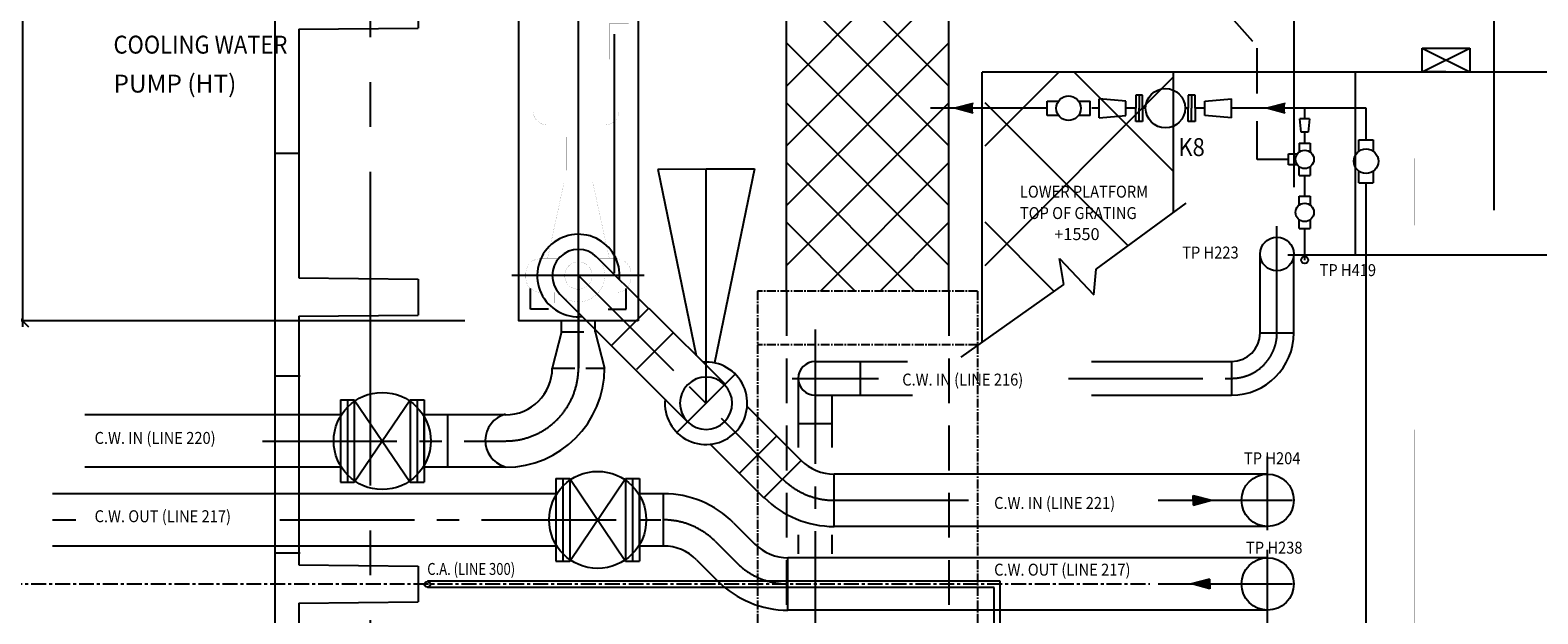
# Model space of a CAD drawing. Extents: x 6035 to 57794, y 8926 to 36605.
# Drawn here: x 26585 to 32894, y 29068 to 31509 of the extents above; entities that cross this region are included whole.
import ezdxf

# ---------------------------------------------------------------- set-up
doc = ezdxf.new("R2010")
doc.units = 0
doc.header["$LTSCALE"] = 50
doc.header["$MEASUREMENT"] = 0
doc.header["$PDMODE"] = 66
doc.header["$PDSIZE"] = -5
for name, pattern in [('CENTER', [37.5, 26.25, -3.75, 3.75, -3.75]), ('CENTER2', [16.875, 11.25, -1.875, 1.875, -1.875]), ('HIDDEN', [5.625, 3.75, -1.875]), ('HIDDEN2', [2.8125, 1.875, -0.9375]), ('PLAN$0$CENTER', [2, 1.25, -0.25, 0.25, -0.25]), ('SEC-A$0$CENTER2', [1.125, 0.75, -0.125, 0.125, -0.125])]:
    doc.linetypes.add(name, pattern=pattern)
doc.layers.get('0').update_dxf_attribs({"linetype": 'CONTINUOUS'})
doc.layers.get('DEFPOINTS').update_dxf_attribs({"linetype": 'CONTINUOUS'})
for name, color, linetype in [('1', 7, 'CONTINUOUS'), ('CENTER', 6, 'CENTER2'), ('CONCRETE', 20, 'CONTINUOUS'), ('DIM', 11, 'CONTINUOUS'), ('EQ', 3, 'CONTINUOUS'), ('GRATING', 6, 'CONTINUOUS'), ('HIDDEN', 11, 'HIDDEN'), ('HIDDEN1', 11, 'HIDDEN2'), ('PIPEPLATFORM', 5, 'SEC-A$0$CENTER2'), ('PIPING', 3, 'CONTINUOUS'), ('PLAN$0$CENTER', 11, 'PLAN$0$CENTER'), ('PLAN$0$GEN', 1, 'CONTINUOUS'), ('PLAN$0$L0_', 7, 'CONTINUOUS'), ('PLINT', 7, 'CONTINUOUS'), ('SMALL-PIPING', 4, 'CONTINUOUS')]:
    doc.layers.add(name, color=color, linetype=linetype)
doc.styles.add('ROMANC', font='romanc.shx', dxfattribs={"width": 0.95})
doc.styles.add('SIMPLEX', font='simplex.shx')
doc.dimstyles.new('D50', dxfattribs={"dimscale": 50, "dimtxt": 3, "dimasz": 2, "dimexe": 1, "dimexo": 1, "dimgap": 1, "dimtad": 1, "dimdec": 3, "dimlfac": 0.03937, "dimzin": 9, "dimtxsty": 'ROMANC', "dimblk1": 'OBLIQUE', "dimblk2": 'OBLIQUE', "dimsah": 1, "dimcen": 2, "dimdle": 1, "dimclrd": 11, "dimclre": 11, "dimclrt": 2, "dimazin": 3, "dimtfac": 1, "dimtdec": 3, "dimtmove": 0, "dimatfit": 3, "dimtvp": 1, "dimtolj": 1, "dimtzin": 9})

# ---------------------------------------------------------------- blocks, each defined once
blk = doc.blocks.new('600T')
at = {"layer": 'CONCRETE'}
for p, q in [((2400, 0), (0, 0)), ((0, -100), (0, 0)), ((2400, -100), (2400, 0)), ((520, -100), (0, -100)), ((520, -100), (525, -600)), ((680, -100), (675, -600)), ((1720, -100), (680, -100)), ((1720, -100), (1725, -600)), ((1880, -100), (1875, -600)), ((2400, -100), (1880, -100)), ((2300, -100), (2060, -100)), ((675, -600), (525, -600)), ((1875, -600), (1725, -600))]:
    blk.add_line(p, q, dxfattribs=at)
blk = doc.blocks.new('U2-1P')
at = {"layer": 'EQ', "color": 11, "linetype": 'CENTER'}
for p, q in [((0, -50), (0, 1600)), ((274.5, 140), (-278.7, 140))]:
    blk.add_line(p, q, dxfattribs=at)
at = {"layer": 'EQ', "color": 11, "linetype": 'HIDDEN', "const_width": 0.35}
for points in [[(-200, 1435), (-200, 1500)], [(200, 1500), (-200, 1500)], [(200, 1435), (200, 1500)]]:
    blk.add_lwpolyline(points, dxfattribs=at)
at = {"layer": 'PLAN$0$L0_', "color": 3, "linetype": 'CONTINUOUS'}
for p, q in [((-200, 0), (-200, 85.3)), ((200, 0), (200, 85.3)), ((-125, 0), (-200, 0)), ((125, 0), (200, 0))]:
    blk.add_line(p, q, dxfattribs=at)
at = {"layer": 'PLAN$0$L0_', "color": 3, "linetype": 'CONTINUOUS', "const_width": 0.35}
for points in [[(-150, 1555, 0.414214), (-210, 1495, 0.414214)], [(210, 1495, 0.414214), (150, 1555, 0.414214)], [(-190, 830, 0.414214), (-130, 770)], [(110, 770, 0.414214), (170, 830)], [(-160, 210, 0.414214), (-220, 150, 0.414214)], [(220, 150, 0.414214), (160, 210, 0.414214)], [(-220, 130, 0.414214), (-160, 70, 0.414214)], [(160, 70, 0.414214), (220, 130, 0.414214)]]:
    blk.add_lwpolyline(points, format="xyb", dxfattribs=at)
for points in [[(150, 1555), (-150, 1555)], [(-210, 1435), (-210, 1495)], [(210, 1435), (210, 1495)], [(210, 1435), (-210, 1435)], [(-200, 194.7), (-200, 1435)], [(-190, 830), (-190, 1435)], [(170, 1194.2), (170, 1435)], [(200, 1194.2), (200, 1435)], [(130, 1044.2), (130, 1194.2)], [(210, 1194.2), (130, 1194.2)], [(210, 1044.2), (210, 1194.2)], [(210, 1044.2), (130, 1044.2)], [(170, 830), (170, 1044.2)], [(200, 194.7), (200, 1044.2)], [(170, 830), (-190, 830)], [(110, 770), (-130, 770)], [(-16, 720), (-16, 770)], [(16, 720), (16, 770)], [(50, 720), (-50, 720)], [(-50, 580), (-50, 720)], [(50, 580), (50, 720)], [(50, 580), (-50, 580)], [(-16, 530), (-16, 580)], [(16, 530), (16, 580)], [(-129.4, 210), (-60, 530)], [(60, 530), (-60, 530)], [(129.4, 210), (60, 530)], [(-84.9, 210), (-160, 210)], [(160, 210), (84.9, 210)], [(-220, 130), (-220, 150)], [(220, 130), (220, 150)], [(-84.9, 70), (-160, 70)], [(-100, 25), (-100, 70)], [(160, 70), (84.9, 70)], [(100, 25), (100, 70)], [(125, 25), (-125, 25)], [(-125, 0), (-125, 25)], [(125, 0), (-125, 0)], [(125, 0), (125, 25)]]:
    blk.add_lwpolyline(points, dxfattribs=at)
for points in [[(0, 250, 1), (0, 30, 1)], [(0, 197.2, 1), (0, 82.8, 1)]]:
    blk.add_lwpolyline(points, format="xyb", close=True, dxfattribs=at)
blk = doc.blocks.new('_OBLIQUE')
at = {"color": 0, "linetype": 'BYBLOCK'}
blk.add_line((-0.5, -0.5), (0.5, 0.5), dxfattribs=at)
blk = doc.blocks.new('*D39')
at = {"color": 11, "linetype": 'BYBLOCK'}
for p, q in [((28403, 31947.8), (26527.9, 31947.8)), ((26552.9, 31972.8), (26552.9, 30267.8)), ((28403, 30292.8), (26527.9, 30292.8))]:
    blk.add_line(p, q, dxfattribs=at)
at = {"layer": 'DEFPOINTS', "color": 0, "linetype": 'BYBLOCK'}
for p in [(28428, 31947.8), (26552.9, 30292.8), (28428, 30292.8)]:
    blk.add_point(p, dxfattribs=at)
at = {"color": 11, "linetype": 'BYBLOCK', "xscale": 50, "yscale": 50, "zscale": 50}
for p, rotation in [((26552.9, 31947.8), 90), ((26552.9, 30292.8), 270)]:
    blk.add_blockref('_OBLIQUE', p, dxfattribs=dict(at, rotation=rotation))
at = {"color": 2, "linetype": 'BYBLOCK', "insert": (26490.4, 31120.3), "char_height": 75, "attachment_point": 5, "rotation": 90, "style": 'ROMANC'}
blk.add_mtext('\\A1;1655', dxfattribs=at)

msp = doc.modelspace()

# ---------------------------------------------------------------- linework, layer by layer
at = {"color": 2}
for p, q in [((31369, 30747.3745), (31369, 31333.7523)), ((32128.9662, 31333.7523), (32128.9662, 30568.7523)), ((31847.2243, 30568.7523), (37538.9662, 30568.7523))]:
    msp.add_line(p, q, dxfattribs=at)
at = {"linetype": 'BYBLOCK'}
for points, const_width in [([(32378.9662, 30692.7523), (32378.9662, 30972.7523)], 0.35), ([(32378.9662, 30972.7523), (42438.9662, 30972.7523)], 0.35), ([(32408.9662, 30692.7523), (32408.9662, 30942.7523)], 0.35), ([(32408.9662, 30942.7523), (42408.9662, 30942.7523)], 0.35), ([(32708.9662, 30692.7523), (32155.9662, 30692.7523), (32155.9662, 29842.7523), (32708.9662, 29842.7523)], 0.5), ([(32708.9662, 29842.7523), (32708.9662, 30692.7523)], 0.5), ([(32708.9662, 30547.9072), (33005.9662, 30547.9072)], 0.5), ([(32708.9662, 27842.7523), (32708.9662, 30542.7523)], 0.5), ([(31847.2243, 30127.7523), (32155.9662, 30127.7523)], 0.5), ([(32378.9662, 28538.7523), (32378.9662, 29838.7523)], 0.35), ([(32408.9662, 28538.7523), (32408.9662, 29838.7523)], 0.35)]:
    msp.add_lwpolyline(points, dxfattribs=dict(at, const_width=const_width))
at = {"layer": '1', "color": 2}
msp.add_line((30569, 30204.8479), (30569, 31333.7523), dxfattribs=at)
at = {"layer": 'CENTER', "linetype": 'CENTER'}
msp.add_line((28008.9662, 18354.5), (28008.9662, 34253.3347), dxfattribs=at)
at = {"layer": 'CENTER'}
for p, q in [((31801.9662, 30448), (31801.9662, 30690)), ((31801.9662, 30242.7523), (31801.9662, 30681.7861)), ((28878.9662, 30482.7523), (28878.9662, 30095.7523)), ((28878.9662, 30482.7523), (29731.5669, 29630.1516)), ((28808.4662, 30247.7523), (28808.4662, 30292.7523)), ((28878.9662, 30095.7523), (28878.9662, 30292.7523)), ((28949.4662, 30247.7523), (28949.4662, 30292.7523)), ((29869.4662, 30257.3318), (29869.4662, 26089.75)), ((29291.1244, 29826.6422), (29535.0762, 30070.5941)), ((29773, 30052.7523), (30134, 30052.7523)), ((30929, 30052.7523), (31611.9662, 30052.7523)), ((27557, 29790.7523), (28573.9662, 29790.7523)), ((31762.9662, 29418), (31762.9662, 29726)), ((29949.1676, 29542.7523), (30524.5, 29542.7523)), ((31304.5, 29542.7523), (31930.5, 29542.7523)), ((26678.5, 29460.7523), (26776, 29460.7523)), ((27630, 29460.7523), (29235.1649, 29460.7523)), ((29450.8324, 29371.4198), (29540.1676, 29282.0847)), ((31762.9662, 29027), (31762.9662, 29335)), ((31304.5, 29192.7523), (31930.5, 29192.7523))]:
    msp.add_line(p, q, dxfattribs=at)
for centre, radius, start, end in [((31611.9662, 30242.7523), 190, 270, 0), ((28573.9662, 30095.7523), 305, 270, 0), ((29949.1676, 29847.7523), 305, 225, 270), ((29235.1649, 29155.7523), 305, 45, 90), ((29755.8351, 29497.7523), 305, 225, 270)]:
    msp.add_arc(centre, radius, start, end, dxfattribs=at)
at = {"layer": 'CONCRETE'}
for p, q in [((29748.9662, 30417.7523), (29748.9662, 32475.2523)), ((30428.9662, 30417.7523), (30428.9662, 32475.2523))]:
    msp.add_line(p, q, dxfattribs=at)
at = {"layer": 'EQ', "color": 7}
msp.add_lwpolyline([(29128.9662, 30292.7523), (28628.9662, 30292.7523), (28628.9662, 31947.7523), (29128.9662, 31947.7523)], close=True, dxfattribs=at)
at = {"layer": 'GRATING'}
for p, q in [((29748.9662, 31275.5), (30428.9662, 31955.5)), ((30428.9662, 31275.5), (29748.9662, 31955.5)), ((29748.9662, 31025.5), (30428.9662, 31705.5)), ((30428.9662, 31025.5), (29748.9662, 31705.5)), ((29748.9662, 30775.5), (30428.9662, 31455.5)), ((30428.9662, 30775.5), (29748.9662, 31455.5)), ((30581, 31025.5), (30889.2523, 31333.7523)), ((30581, 30525.5), (31369, 31313.5)), ((31369, 30917.5), (30952.7477, 31333.7523)), ((29748.9662, 30525.5), (30428.9662, 31205.5)), ((30428.9662, 30525.5), (29748.9662, 31205.5)), ((31178.9499, 30607.5501), (30581, 31205.5)), ((30286.7139, 30417.7523), (29748.9662, 30955.5)), ((29891.2184, 30417.7523), (30428.9662, 30955.5)), ((31045, 30509), (31421.5, 30786)), ((30036.7139, 30417.7523), (29748.9662, 30705.5)), ((30141.2184, 30417.7523), (30428.9662, 30705.5)), ((30868.7477, 30417.7523), (30581, 30705.5)), ((30910.5, 30446), (30892.5, 30553.5)), ((30892.5, 30553.5), (31036, 30401.5)), ((31036, 30401.5), (31045, 30509)), ((30480, 30142), (30910.5, 30446))]:
    msp.add_line(p, q, dxfattribs=at)
at = {"layer": 'HIDDEN'}
for p, q in [((29748.9662, 30417.7523), (29748.9662, 27792.7523)), ((30428.9662, 30417.7523), (30428.9662, 27792.7523))]:
    msp.add_line(p, q, dxfattribs=at)
at = {"layer": 'HIDDEN1'}
for p, q in [((28808.4662, 30247.7523), (28949.4662, 30247.7523)), ((28769.4662, 30095.7523), (28988.4662, 30095.7523))]:
    msp.add_line(p, q, dxfattribs=at)
at = {"layer": 'PIPEPLATFORM'}
for p, q in [((29628.9662, 30417.7523), (29628.9662, 27792.7523)), ((30548.9662, 30417.7523), (29628.9662, 30417.7523)), ((30548.9662, 30417.7523), (30548.9662, 27792.7523)), ((30548.9662, 30192.7523), (29628.9662, 30192.7523))]:
    msp.add_line(p, q, dxfattribs=at)
at = {"layer": 'PIPING'}
for p, q in [((31872.3526, 32544.7523), (31872.3526, 30852.7523)), ((32708.9662, 32538.5), (32708.9662, 30756)), ((30530.5, 31202.5), (30454.5, 31182.5)), ((30530.5, 31162.5), (30454.5, 31182.5)), ((31836, 31202.5), (31760, 31182.5)), ((31836, 31162.5), (31760, 31182.5)), ((29211.019, 30927.6619), (29413.1003, 30928.6181)), ((29211.019, 30927.6619), (29371.8179, 30148.6232)), ((29413.1003, 30928.6181), (29615.1816, 30929.5743)), ((29413.1003, 29948.6181), (29413.1003, 30928.6181)), ((29615.1816, 30929.5743), (29447.9052, 30117.5704)), ((28956.3943, 30560.1805), (29172.0619, 30344.5129)), ((31731.4662, 30242.7523), (31731.4662, 30572.7523)), ((31872.4662, 30242.7523), (31872.4662, 30572.7523)), ((28801.538, 30405.3241), (29335.6721, 29871.1899)), ((29019.1387, 30191.5897), (29173.9951, 30346.446)), ((29173.9951, 30346.446), (29492.4616, 30027.9795)), ((28808.4662, 30247.7523), (28769.4662, 30095.7523)), ((28949.4662, 30247.7523), (28988.4662, 30095.7523)), ((29123.8708, 30090.7238), (29278.7272, 30245.5802)), ((31731.4662, 30242.7523), (31872.4662, 30242.7523)), ((29869.4662, 30123.2523), (30256, 30123.2523)), ((30059.4662, 29982.2523), (30059.4662, 30123.2523)), ((31025.4662, 30123.2523), (31611.9662, 30123.2523)), ((31611.9662, 30123.2523), (31611.9662, 29982.2523)), ((27714.5, 30062), (27612, 30062)), ((29798.9662, 30052.7523), (29798.9662, 29764)), ((29869.4662, 29982.2523), (30277.5, 29982.2523)), ((29939.9662, 29982.2523), (29939.9662, 29764)), ((31025.4662, 29982.2523), (31611.9662, 29982.2523)), ((27882.9662, 29963.2523), (27911.9662, 29963.2523)), ((27882.9662, 29963.2523), (27882.9662, 29618.2523)), ((27911.9662, 29963.2523), (27911.9662, 29618.2523)), ((27911.9662, 29963.2523), (27940.9662, 29963.2523)), ((27940.9662, 29963.2523), (27940.9662, 29618.2523)), ((27940.9662, 29618.2523), (28174.9662, 29963.2523)), ((27940.9662, 29963.2523), (28174.9662, 29618.2523)), ((28174.9662, 29963.2523), (28174.9662, 29618.2523)), ((28174.9662, 29963.2523), (28203.9662, 29963.2523)), ((28203.9662, 29963.2523), (28203.9662, 29618.2523)), ((28203.9662, 29963.2523), (28232.9662, 29963.2523)), ((28232.9662, 29963.2523), (28232.9662, 29618.2523)), ((29585.0894, 29935.3517), (29810.9282, 29709.5129)), ((27882.9662, 29900.2523), (26813.5, 29900.2523)), ((28573.9662, 29900.2523), (28232.9662, 29900.2523)), ((28232.9662, 29681.2523), (28232.9662, 29900.2523)), ((28332.9662, 29681.2523), (28332.9662, 29900.2523)), ((29939.9662, 29862.7523), (29798.9662, 29862.7523)), ((29555.2059, 29659.3887), (29710.0623, 29814.245)), ((29429.9218, 29776.9403), (29654.1552, 29552.7068)), ((27882.9662, 29681.2523), (26813.5, 29681.2523)), ((28573.9662, 29681.2523), (28232.9662, 29681.2523)), ((29656.0718, 29554.6565), (29810.9282, 29709.5129)), ((31762.9662, 29652.2523), (29949.1676, 29652.2523)), ((29949.1676, 29433.2523), (29949.1676, 29652.2523)), ((27882.9662, 29618.2523), (27911.9662, 29618.2523)), ((27911.9662, 29618.2523), (27940.9662, 29618.2523)), ((28174.9662, 29618.2523), (28203.9662, 29618.2523)), ((28203.9662, 29618.2523), (28232.9662, 29618.2523)), ((28784.5, 29633.2523), (28813.5, 29633.2523)), ((28784.5, 29633.2523), (28784.5, 29288.2523)), ((28813.5, 29633.2523), (28813.5, 29288.2523)), ((28813.5, 29633.2523), (28842.5, 29633.2523)), ((28842.5, 29288.2523), (29076.5, 29633.2523)), ((28842.5, 29633.2523), (29076.5, 29288.2523)), ((28842.5, 29633.2523), (28842.5, 29288.2523)), ((29076.5, 29633.2523), (29076.5, 29288.2523)), ((29076.5, 29633.2523), (29105.5, 29633.2523)), ((29105.5, 29633.2523), (29105.5, 29288.2523)), ((29105.5, 29633.2523), (29134.5, 29633.2523)), ((29134.5, 29633.2523), (29134.5, 29288.2523)), ((28784.5, 29570.2523), (26678.5, 29570.2523)), ((29134.5, 29351.2523), (29134.5, 29570.2523)), ((29234.5, 29570.2523), (29134.5, 29570.2523)), ((29234.5, 29351.2523), (29234.5, 29570.2523)), ((31451.5, 29542.7523), (31451.5, 29562.7523)), ((31451.5, 29562.7523), (31527.5, 29542.7523)), ((31451.5, 29542.7523), (31451.5, 29522.7523)), ((31451.5, 29522.7523), (31527.5, 29542.7523)), ((29528.2606, 29448.848), (29617.5958, 29359.5129)), ((31762.9662, 29433.2523), (29949.1676, 29433.2523)), ((28784.5, 29351.2523), (26678.5, 29351.2523)), ((29234.5, 29351.2523), (29134.5, 29351.2523)), ((29798.9662, 29398), (29798.9662, 29319.5)), ((29939.9662, 29398), (29939.9662, 29319.5)), ((27714.5, 29322), (27612, 29322)), ((28784.5, 29288.2523), (28813.5, 29288.2523)), ((28813.5, 29288.2523), (28842.5, 29288.2523)), ((29076.5, 29288.2523), (29105.5, 29288.2523)), ((29105.5, 29288.2523), (29134.5, 29288.2523)), ((29373.4042, 29293.9916), (29462.7394, 29204.6565)), ((31762.9662, 29302.2523), (29755.8351, 29302.2523)), ((29755.8351, 29083.2523), (29755.8351, 29302.2523)), ((31521.5, 29212.7523), (31445.5, 29192.7523)), ((31521.5, 29192.7523), (31521.5, 29212.7523)), ((30644, 29204.5), (28247, 29204.5)), ((30618, 29178.5), (28247, 29178.5)), ((30618, 27477), (30618, 29178.5)), ((30644, 27503), (30644, 29204.5)), ((31521.5, 29172.7523), (31445.5, 29192.7523)), ((31521.5, 29192.7523), (31521.5, 29172.7523)), ((31762.9662, 29083.2523), (29755.8351, 29083.2523))]:
    msp.add_line(p, q, dxfattribs=at)
for centre, radius in [((31801.9662, 30572.7523), 70.5), ((31918, 30547.7523), 15), ((28057.9662, 29790.7523), 203), ((28959.5, 29460.7523), 203), ((31762.9662, 29542.7523), 109.5), ((31762.9662, 29192.7523), 109.5), ((28247, 29191.2523), 12)]:
    msp.add_circle(centre, radius, dxfattribs=at)
for centre, radius, start, end in [((28878.9662, 30482.7523), 172.5, 354.40386282, 275.59613718), ((28878.9662, 30482.7523), 109.5, 45, 225), ((31611.9662, 30242.7523), 260.5, 270, 0), ((31611.9662, 30242.7523), 119.5, 270, 0), ((28573.9662, 30095.7523), 195.5, 270, 0), ((28573.9662, 30095.7523), 414.5, 270, 0), ((29413.1003, 29948.6181), 172.5, 315, 94.41079494), ((29869.4662, 30052.7523), 70.5, 90, 270), ((29413.1003, 29948.6181), 109.5, 45, 225), ((29413.1003, 29948.6181), 109.5, 225, 45), ((29413.1003, 29948.6181), 172.5, 174.40386282, 315), ((28602.6045, 29792.6806), 113.6106, 104.84337599, 253.05907233), ((29949.1676, 29847.7523), 195.5, 225, 270), ((29235.1649, 29155.7523), 414.5, 45, 90), ((29949.1676, 29847.7523), 414.5, 225, 270), ((29235.1649, 29155.7523), 195.5, 45, 90), ((29755.8351, 29497.7523), 195.5, 225, 270), ((29755.8351, 29497.7523), 414.5, 225, 270)]:
    msp.add_arc(centre, radius, start, end, dxfattribs=at)
for points in [[(30530.5, 31162.5), (30530.5, 31202.5), (30530.5, 31162.5), (30454.5, 31182.5)], [(31836, 31162.5), (31836, 31202.5), (31836, 31162.5), (31760, 31182.5)], [(31451.5, 29562.7523), (31451.5, 29522.7523), (31451.5, 29562.7523), (31527.5, 29542.7523)], [(31521.5, 29212.7523), (31521.5, 29172.7523), (31521.5, 29212.7523), (31445.5, 29192.7523)]]:
    msp.add_solid(points, dxfattribs=at)
at = {"layer": 'PLAN$0$CENTER'}
msp.add_line((24889.3351, 29192.7523), (31270.0121, 29192.7523), dxfattribs=at)
at = {"layer": 'PLAN$0$CENTER', "const_width": 0.25}
msp.add_lwpolyline([(31428.0121, 29192.7523), (35152.7557, 29192.7523)], dxfattribs=at)
at = {"layer": 'PLAN$0$GEN'}
msp.add_line((29029.1709, 31492.7523), (29029.1709, 30492.7523), dxfattribs=at)
at = {"layer": 'PLINT'}
for p, q in [((32409, 31434.5), (32609, 31334.5)), ((32409, 31334.5), (32609, 31434.5)), ((32409, 31434.5), (32609, 31434.5)), ((32409, 31334.5), (32409, 31434.5)), ((32609, 31434.5), (32609, 31334.5)), ((32409, 31334.5), (32609, 31334.5)), ((32509, 31334.5), (32409, 31334.5))]:
    msp.add_line(p, q, dxfattribs=at)
at = {"layer": 'SMALL-PIPING'}
for p, q in [((31701.5, 31461.5), (31476, 31717.5)), ((31718.9323, 31243.8609), (31718.9323, 31434.5)), ((31211, 31237.5), (31211, 31182.5)), ((31225, 31237.5), (31211, 31237.5)), ((31239, 31237.5), (31225, 31237.5)), ((31225, 31237.5), (31225, 31182.5)), ((31239, 31182.5), (31239, 31237.5)), ((31445, 31237.5), (31431, 31237.5)), ((31431, 31237.5), (31431, 31182.5)), ((31445, 31237.5), (31445, 31182.5)), ((31459, 31237.5), (31445, 31237.5)), ((31459, 31182.5), (31459, 31237.5)), ((30839.7477, 31182.5), (30352.2477, 31182.5)), ((30839.7477, 31152.5), (30839.7477, 31212.5)), ((30839.7477, 31212.5), (30888.0601, 31212.5)), ((30971.4353, 31212.5), (31019.7477, 31212.5)), ((31019.7477, 31152.5), (31019.7477, 31212.5)), ((31057.7477, 31182.5), (31026.7477, 31182.5)), ((31169.7477, 31212.5), (31057.7477, 31222.5)), ((31057.7477, 31142.5), (31057.7477, 31222.5)), ((31169.7477, 31152.5), (31169.7477, 31212.5)), ((31211, 31182.5), (31169.7477, 31182.5)), ((31211, 31127.5), (31211, 31182.5)), ((31225, 31127.5), (31225, 31182.5)), ((31252.5, 31182.5), (31239, 31182.5)), ((31239, 31182.5), (31239, 31127.5)), ((31431, 31182.5), (31417.5, 31182.5)), ((31431, 31127.5), (31431, 31182.5)), ((31445, 31127.5), (31445, 31182.5)), ((31500.2523, 31182.5), (31459, 31182.5)), ((31459, 31182.5), (31459, 31127.5)), ((31500.2523, 31212.5), (31612.2523, 31222.5)), ((31500.2523, 31152.5), (31500.2523, 31212.5)), ((31612.2523, 31142.5), (31612.2523, 31222.5)), ((32174.9323, 31182.5), (31612.2523, 31182.5)), ((31918, 31138), (31918, 31182.5)), ((32174.9323, 31051.0045), (32174.9323, 31182.5)), ((30888.0601, 31152.5), (30839.7477, 31152.5)), ((31019.7477, 31152.5), (30971.4353, 31152.5)), ((31057.7477, 31142.5), (31169.7477, 31152.5)), ((31225, 31127.5), (31211, 31127.5)), ((31239, 31127.5), (31225, 31127.5)), ((31445, 31127.5), (31431, 31127.5)), ((31459, 31127.5), (31445, 31127.5)), ((31612.2523, 31142.5), (31500.2523, 31152.5)), ((31718.9323, 30968.7477), (31718.9323, 31128)), ((31938, 31138), (31898, 31138)), ((31903, 31082), (31898, 31138)), ((31938, 31138), (31933, 31082)), ((31933, 31082), (31903, 31082)), ((31918, 31036.2477), (31918, 31082)), ((32144.9323, 31002.6922), (32144.9323, 31051.0045)), ((32144.9323, 31051.0045), (32204.9323, 31051.0045)), ((32204.9323, 31051.0045), (32204.9323, 31002.6922)), ((31850.5, 30946.2477), (31850.5, 30991.2477)), ((31850.5, 30991.2477), (31886.7343, 30991.2477)), ((31895.5, 31036.2477), (31940.5, 31036.2477)), ((31895.5, 31036.2477), (31895.5, 31000.0134)), ((31940.5, 31036.2477), (31940.5, 31000.0134)), ((31850.5, 30968.7477), (31718.9323, 30968.7477)), ((31886.7343, 30946.2477), (31850.5, 30946.2477)), ((31886.7343, 30946.2477), (31850.5, 30946.2477)), ((31895.5, 30901.2477), (31895.5, 30937.482)), ((31940.5, 30937.482), (31940.5, 30901.2477)), ((32144.9323, 30871.0045), (32144.9323, 30919.3169)), ((32204.9323, 30919.3169), (32204.9323, 30871.0045)), ((31895.5, 30901.2477), (31940.5, 30901.2477)), ((31918, 30814.2477), (31918, 30901.2477)), ((32144.9323, 30871.0045), (32204.9323, 30871.0045)), ((32174.9323, 28324.5045), (32174.9323, 30871.0045)), ((31895.5, 30814.2477), (31940.5, 30814.2477)), ((31895.5, 30778.0134), (31895.5, 30814.2477)), ((31940.5, 30814.2477), (31940.5, 30778.0134)), ((31895.5, 30679.2477), (31895.5, 30715.482)), ((31895.5, 30679.2477), (31940.5, 30679.2477)), ((31918, 30547.7523), (31918, 30679.2477)), ((31940.5, 30715.482), (31940.5, 30679.2477))]:
    msp.add_line(p, q, dxfattribs=at)
at = {"layer": 'SMALL-PIPING', "color": 2}
msp.add_line((33683.8198, 31333.7523), (30569, 31333.7523), dxfattribs=at)
at = {"layer": 'SMALL-PIPING'}
for centre, radius in [((30929.7477, 31182.5), 51.3601), ((31335, 31182.5), 82.5), ((31918, 30968.7477), 38.5201), ((32174.9323, 30961.0045), 51.3601), ((31918, 30746.7477), 38.5201)]:
    msp.add_circle(centre, radius, dxfattribs=at)

# ---------------------------------------------------------------- block references
at = {"layer": 'CONCRETE', "rotation": 90}
for p in [(27608.9662, 30992.7523), (27608.9662, 28592.7523)]:
    msp.add_blockref('600T', p, dxfattribs=at)
at = {"layer": 'EQ'}
msp.add_blockref('U2-1P', (28878.9662, 30342.7523), dxfattribs=at)

# ---------------------------------------------------------------- texts
at = {"layer": 'DIM', "color": 2, "style": 'SIMPLEX'}
for s, height, width, p in [('COOLING WATER', 75, 0.9, (26933.4037, 31411.0964)), ('K8', 75, 0.9, (31389.2875, 30982.5268)), ('LOWER PLATFORM', 50, 0.9, (30726.4037, 30808.5964)), ('TOP OF GRATING', 50, 0.9, (30726.4037, 30719.0964)), ('TP H223', 50, 0.9, (31405.4037, 30554.0964)), ('TP H419', 50, 0.9, (31980.4037, 30480.5964)), ('C.W. IN (LINE 216)', 50, 0.9, (30233.9037, 30022.5964)), ('C.W. IN (LINE 220)', 50, 0.9, (26854.4037, 29778.5964)), ('TP H204', 50, 0.9, (31663.9037, 29693.5964)), ('C.W. IN (LINE 221)', 50, 0.9, (30618.4037, 29506.5964)), ('C.W. OUT (LINE 217)', 50, 0.9, (26854.4037, 29451.0964)), ('TP H238', 50, 0.9, (31672.4037, 29319.5964)), ('C.A. (LINE 300)', 50, 0.8, (28246.4037, 29230.5964)), ('C.W. OUT (LINE 217)', 50, 0.9, (30618.4037, 29227.5964))]:
    msp.add_text(s, height=height, dxfattribs=dict(at, width=width)).set_placement(p)
for s, height, p in [('PUMP (HT)', 75, (26933.4037, 31248.0964)), ('+1550', 50, (30870.4037, 30631.0964))]:
    msp.add_text(s, height=height, dxfattribs=at).set_placement(p)

# ---------------------------------------------------------------- dimensions: what is measured, and where the dimension line sits
at = {"layer": 'DIM'}
dim = msp.add_linear_dim(base=(26552.9109, 30292.7523), p1=(28427.9662, 31947.7523), p2=(28427.9662, 30292.7523), angle=90, dimstyle='D50', override={"dimscale": 25, "dimlfac": 1}, dxfattribs=at)
dim.commit()
dim.dimension.update_dxf_attribs({"geometry": '*D39', "text_midpoint": (26490.4109, 31120.2523)})

doc.saveas('drawing.dxf')
